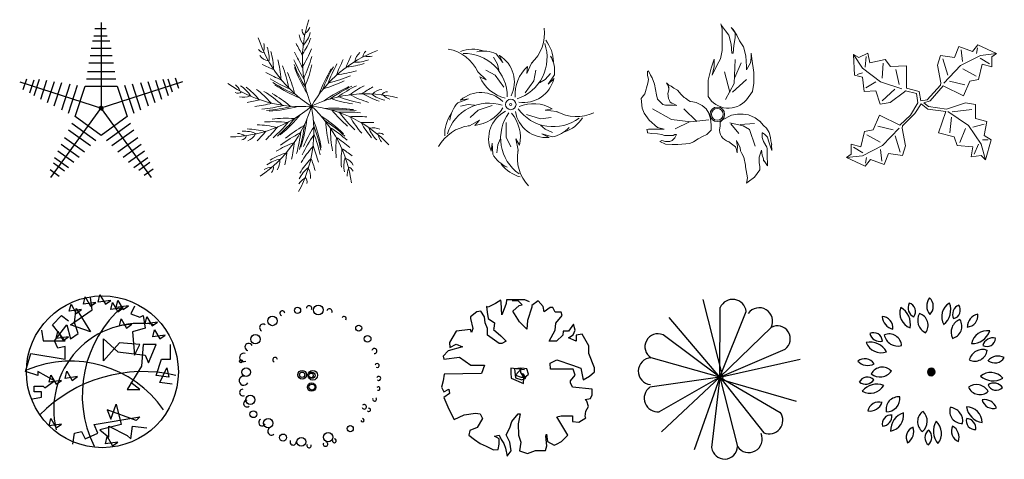
# Model space of a CAD drawing. Units: millimetres. Extents: x 73502 to 136016, y 33882 to 72298.
# Drawn here: x 91537 to 105908, y 45909 to 52333 of the extents above; entities that cross this region are included whole.
import ezdxf

# ---------------------------------------------------------------- set-up
doc = ezdxf.new("R2010")
doc.units = ezdxf.units.MM
doc.layers.get('0').update_dxf_attribs({"color": 250})
doc.layers.add('derevo', color=250, linetype='Continuous')

# ---------------------------------------------------------------- blocks, each defined once
blk = doc.blocks.new('A$C30CF08AB')
at = {"layer": 'derevo', "color": 94}
for p, q in [((1099, 2177), (1261, 2177)), ((1189, 2262), (1189, 976)), ((1081, 2070), (1279, 2070)), ((1045, 1890), (1333, 1890)), ((1063, 1998), (1315, 1998)), ((1027, 1783), (1351, 1783)), ((1009, 1675), (1369, 1675)), ((53, 1286), (103, 1440)), ((973, 1442), (1405, 1442)), ((991, 1549), (1387, 1549)), ((2162, 1441), (2223, 1253)), ((2270, 1457), (2320, 1303)), ((0, 1398), (1223, 1000)), ((149, 1236), (210, 1424)), ((212, 1197), (290, 1436)), ((309, 1146), (398, 1420)), ((406, 1096), (506, 1404)), ((502, 1046), (613, 1387)), ((616, 990), (738, 1366)), ((713, 939), (846, 1349)), ((810, 889), (954, 1333)), ((955, 1334), (1423, 1334)), ((2378, 1398), (1155, 1000)), ((1424, 1333), (1568, 889)), ((1532, 1349), (1665, 939)), ((1640, 1366), (1762, 990)), ((1765, 1387), (1876, 1046)), ((1872, 1404), (1972, 1096)), ((1980, 1420), (2069, 1146)), ((2088, 1436), (2166, 1197)), ((454, 0), (1210, 1040)), ((1924, 0), (1168, 1040)), ((1188, 613), (810, 888)), ((1568, 888), (1190, 613)), ((1110, 537), (762, 790)), ((1616, 790), (1268, 537)), ((944, 369), (654, 580)), ((1033, 460), (713, 692)), ((1665, 692), (1345, 460)), ((1724, 580), (1434, 369)), ((867, 293), (605, 483)), ((1773, 483), (1511, 293)), ((789, 216), (556, 385)), ((1822, 385), (1589, 216)), ((654, 92), (494, 208)), ((711, 140), (508, 287)), ((1871, 287), (1667, 140)), ((1898, 219), (1738, 103)), ((577, 16), (446, 111)), ((1947, 121), (1816, 26))]:
    blk.add_line(p, q, dxfattribs=at)
blk = doc.blocks.new('A$C4F600C11')
at = {"layer": 'derevo', "color": 94, "lineweight": 0}
for centre, radius, start, end in [((2949, 1934), 1860, 161.8706, 201.5936), ((1180, 2362), 96.2, 173.7791, 233.0395), ((769, 2442), 450, 317.4391, 345.0127), ((989, 2483), 222, 308.4321, 338.3515), ((2216, 2820), 1860, 197.8706, 237.5936), ((309, 2112), 222, 344.4321, 14.3515), ((2969, 3132), 2195, 206.1883, 211.1386), ((1273, 2303), 229, 182.879, 221.5346), ((121, 2664), 1169, 326.0526, 338.8318), ((534, 2126), 96.2, 209.7791, 269.0395), ((154, 1950), 450, 353.4391, 21.0127), ((-500, 1747), 1169, 2.0526, 14.8318), ((2970, 2951), 2195, 204.5673, 211.2107), ((-114, 2596), 1429, 327.5529, 339.111), ((2829, 317), 1860, 110.1725, 149.8955), ((2079, 1861), 229, 131.1808, 169.8364), ((2068, 1970), 96.2, 122.081, 181.3414), ((644, 2133), 229, 218.879, 257.5346), ((-650, 1555), 1429, 3.5529, 15.111), ((2987, 2782), 2195, 202.9483, 211.3077), ((-632, 2484), 1926, 334.6755, 344.6307), ((3639, 930), 2195, 152.8691, 159.5126), ((3781, 1044), 2195, 154.4902, 159.4404), ((1648, 2989), 1169, 274.3545, 287.1337), ((1876, 2342), 450, 265.741, 293.3146), ((2044, 2195), 222, 256.734, 286.6534), ((1528, 3801), 2195, 242.1883, 247.1386), ((1636, 3655), 2195, 240.5673, 247.2107), ((-1004, 1160), 1926, 10.6755, 20.6307), ((-750, 1039), 1768, 13.0347, 23.4268), ((3008, 2669), 2195, 201.6825, 211.4019), ((3028, 2586), 2195, 200.5186, 211.4981), ((-498, 2237), 1768, 337.0347, 347.4268), ((3389, 659), 2195, 148.8205, 159.8), ((3442, 726), 2195, 149.9844, 159.7037), ((3518, 812), 2195, 151.2501, 159.6096), ((1449, 3131), 1429, 275.8548, 287.4128), ((1749, 3528), 2195, 238.9483, 247.3077), ((1832, 3449), 2195, 237.6825, 247.4019), ((930, 3210), 1768, 285.3366, 295.7287), ((1041, 3468), 1926, 282.9774, 292.9325), ((1068, 3103), 1860, 234.9681, 274.6912), ((144, 1536), 96.2, 246.8767, 306.1371), ((-27, 1388), 222, 21.5297, 51.4491), ((-52, 1165), 450, 30.5366, 58.1102), ((-452, 609), 1169, 39.1502, 51.9294), ((-456, 365), 1429, 40.6505, 52.2085), ((-500, -163), 1926, 47.7731, 57.7282), ((1897, 3393), 2195, 236.5186, 247.4981), ((2673, -465), 2195, 114.3202, 125.2997), ((2755, -440), 2195, 115.4841, 125.2035), ((2866, -412), 2195, 116.7498, 125.1093), ((3033, -384), 2195, 118.3688, 125.0123), ((3214, -371), 2195, 119.9899, 124.9402), ((2274, 1266), 229, 96.6805, 135.3361), ((2327, 1363), 96.2, 87.5807, 146.8411), ((228, 1607), 229, 255.9765, 294.6321), ((-73, 3471), 2195, 279.2858, 284.2361), ((-224, -106), 1768, 50.1322, 60.5244), ((2017, -430), 1860, 75.6722, 115.3952), ((2091, 3029), 1768, 250.8363, 261.2284), ((2328, 3179), 1926, 248.4771, 258.4323), ((2474, 2670), 1429, 241.3545, 252.9126), ((2557, 2440), 1169, 239.8542, 252.6334), ((2380, 1778), 450, 231.2407, 258.8143), ((2434, 1561), 222, 222.2337, 252.1531), ((7, 2660), 1860, 270.9681, 310.6912), ((101, 3419), 2195, 277.6648, 284.3082), ((-566, 1770), 1860, 304.0339, 343.7569), ((268, 3387), 2195, 276.0458, 284.4052), ((381, 3373), 2195, 274.7801, 284.4994), ((467, 3368), 2195, 273.6161, 284.5957), ((-604, 884), 1860, 331.6319, 11.355), ((-40, -118), 1860, 7.6319, 47.355), ((1004, -597), 1860, 43.6319, 83.355), ((1541, -975), 2195, 82.2799, 93.2595), ((1624, -997), 2195, 83.4439, 93.1632), ((2902, 2296), 1768, 218.796, 229.1882), ((1733, -1032), 2195, 84.7096, 93.069), ((3183, 2297), 1926, 216.4368, 226.392), ((659, -903), 1926, 83.7731, 93.7282), ((849, -696), 1768, 86.1322, 96.5244), ((-806, 2419), 2195, 312.0458, 320.4052), ((-707, 2475), 2195, 310.7801, 320.4994), ((-634, 2521), 2195, 309.6161, 320.5957), ((-1028, 1304), 2195, 342.6819, 353.6614), ((-797, 256), 2195, 10.2799, 21.2595), ((172, -739), 2195, 46.2799, 57.2595), ((226, -806), 2195, 47.4439, 57.1632), ((3196, 1107), 1768, 182.796, 193.1882), ((1890, -1097), 2195, 86.3286, 92.972), ((3036, 1788), 1429, 209.3143, 220.8723), ((2051, -1182), 2195, 87.9496, 92.8999), ((240, 434), 450, 66.5366, 94.1102), ((243, -251), 1169, 75.1502, 87.9294), ((-1131, 2287), 2195, 315.2858, 320.2361), ((384, -451), 1429, 76.6505, 88.2085), ((-960, 2347), 2195, 313.6648, 320.3082), ((1970, -583), 1768, 119.198, 129.5901), ((-1116, 1124), 2195, 345.1116, 353.471), ((-1063, 1226), 2195, 343.8458, 353.5652), ((2734, -27), 1768, 146.796, 157.1882), ((-792, 171), 2195, 11.4439, 21.1632), ((293, -898), 2195, 48.7096, 57.069), ((3423, 943), 1926, 180.4368, 190.392), ((2985, 1549), 1169, 207.814, 220.5932), ((2483, 1083), 450, 199.2004, 226.774), ((2122, 704), 229, 64.6403, 103.2959), ((130, 629), 222, 57.5297, 87.4491), ((182, 849), 96.2, 282.8767, 342.1371), ((207, 956), 229, 291.9765, 330.6321), ((1925, -861), 1926, 116.8388, 126.794), ((-1206, 980), 2195, 346.7306, 353.374), ((2822, -294), 1926, 144.4368, 154.392), ((-792, 56), 2195, 12.7096, 21.069), ((3006, 617), 1429, 173.3143, 184.8723), ((382, -1043), 2195, 50.3286, 56.972), ((2218, 758), 96.2, 55.5404, 114.8009), ((2415, 869), 222, 190.1934, 220.1128), ((1447, -631), 1429, 109.7162, 121.2743), ((-1316, 836), 2195, 348.3516, 353.3019), ((2293, -312), 1429, 137.3143, 148.8723), ((-805, -113), 2195, 14.3286, 20.972), ((2824, 454), 1169, 171.814, 184.5932), ((463, -1206), 2195, 51.9496, 56.8999), ((844, 32), 450, 99.6024, 127.176), ((1221, -541), 1169, 108.2159, 120.9952), ((531, 451), 229, 325.0423, 3.6979), ((2050, -337), 1169, 135.814, 148.5932), ((-836, -292), 2195, 15.9496, 20.8999), ((2144, 372), 450, 163.2004, 190.774), ((1629, 278), 229, 28.6403, 67.2959), ((645, 135), 222, 90.5954, 120.5148), ((569, 347), 96.2, 315.9424, 15.2029), ((1451, -4), 450, 127.2004, 154.774), ((980, 223), 229, 352.6403, 31.2959), ((1963, 240), 222, 154.1934, 184.1128), ((1738, 265), 96.2, 19.5404, 78.8009), ((1227, -4), 222, 118.1934, 148.1128), ((1061, 148), 96.2, 343.5404, 42.8009)]:
    blk.add_arc(centre, radius, start, end, dxfattribs=at)
blk = doc.blocks.new('A$C70834CCF')
at = {"layer": 'derevo', "color": 94, "lineweight": 0}
for p, q in [((858, 1780), (799, 1881)), ((838, 1932), (938, 1804)), ((938, 1804), (884, 1910)), ((880, 1691), (858, 1780)), ((1286, 1643), (1357, 1795)), ((1296, 1745), (1286, 1643)), ((694, 1553), (571, 1667)), ((600, 1595), (694, 1553)), ((826, 1617), (687, 1692)), ((953, 1443), (826, 1617)), ((1387, 1537), (1416, 1692)), ((1552, 1557), (1630, 1644)), ((1691, 1622), (1600, 1488)), ((1261, 1362), (1387, 1537)), ((1474, 1508), (1552, 1557)), ((1600, 1488), (1684, 1573)), ((281, 1217), (433, 1272)), ((433, 1272), (315, 1253)), ((432, 1189), (317, 1164)), ((523, 1182), (432, 1189)), ((781, 1174), (577, 1107)), ((577, 1107), (462, 999)), ((1280, 1045), (1485, 979)), ((1655, 1129), (1554, 1108)), ((1554, 1108), (1721, 1087)), ((596, 962), (450, 881)), ((528, 886), (596, 962)), ((984, 929), (984, 713)), ((1484, 887), (1554, 828)), ((1485, 979), (1642, 999)), ((1504, 761), (1611, 707)), ((1660, 716), (1504, 761)), ((1554, 828), (1661, 781)), ((783, 628), (764, 509)), ((789, 466), (783, 628)), ((862, 600), (850, 484)), ((896, 685), (862, 600)), ((984, 713), (1052, 570)), ((1180, 598), (1128, 687)), ((1128, 687), (1160, 522))]:
    blk.add_line(p, q, dxfattribs=at)
for centre, radius, start, end in [((952, 2229), 593, 312.9451, 7.5356), ((950, 1875), 632, 287.8345, 19.0008), ((1151, 1802), 525, 1.3477, 38.4244), ((33, 1417), 593, 24.9451, 79.5356), ((501, 1473), 525, 73.3477, 110.4244), ((370, 1306), 632, 359.8345, 91.0008), ((651, 1518), 454, 65.6043, 101.8678), ((651, 1518), 454, 333.4778, 58.8685), ((1239, 1673), 454, 353.6043, 29.8678), ((1663, 1336), 549, 131.9088, 183.9746), ((1685, 1355), 549, 124.8719, 126.7657), ((1091, 1844), 549, 196.8719, 198.7657), ((1102, 1817), 549, 203.9088, 255.9746), ((1239, 1673), 454, 261.4778, 346.8685), ((616, 911), 454, 45.4778, 130.8685), ((732, 578), 632, 71.8345, 163.0008), ((616, 911), 454, 137.6043, 173.8678), ((1052, 1191), 76.9, 0, 180), ((1052, 1191), 76.9, 180, 360), ((1052, 1191), 16.1, 0, 180), ((1052, 1191), 16.1, 180, 360), ((1379, 654), 549, 59.9088, 111.9746), ((613, 754), 525, 145.3477, 182.4244), ((471, 1432), 549, 275.9088, 327.9746), ((1183, 690), 454, 117.4778, 202.8685), ((1536, 697), 632, 143.8345, 235.0008), ((643, 713), 549, 347.9088, 39.9746), ((1568, 1161), 454, 189.4778, 274.8685), ((1671, 1498), 632, 215.8345, 307.0008), ((2009, 1606), 593, 240.9451, 295.5356), ((1404, 639), 549, 52.8719, 54.7657), ((521, 292), 593, 96.9451, 151.5356), ((442, 1430), 549, 268.8719, 270.7657), ((1663, 1285), 525, 289.3478, 326.4244), ((1568, 1161), 454, 281.6043, 317.8678), ((1183, 690), 454, 209.6043, 245.8678), ((1742, 409), 593, 168.9451, 223.5356), ((636, 685), 549, 340.8719, 342.7657), ((1331, 638), 525, 217.3477, 254.4244)]:
    blk.add_arc(centre, radius, start, end, dxfattribs=at)
blk = doc.blocks.new('A$C4F73239E')
at = {"layer": 'derevo', "color": 94, "lineweight": 0}
for p, q in [((1185, 2255), (1166, 2329)), ((1166, 2329), (1175, 2301)), ((1175, 2301), (1232, 2227)), ((1185, 2124), (1185, 2255)), ((1232, 2227), (1279, 2161)), ((1279, 2161), (1316, 2030)), ((1316, 2273), (1344, 2245)), ((1372, 2198), (1316, 2273)), ((1344, 2245), (1400, 2161)), ((1372, 2198), (1372, 2198)), ((1372, 2124), (1372, 2198)), ((1400, 2161), (1438, 2077)), ((1185, 2030), (1185, 2124)), ((1185, 1936), (1185, 2030)), ((1316, 2030), (1325, 1899)), ((1353, 2011), (1372, 2124)), ((1438, 2077), (1494, 1993)), ((1157, 1815), (1185, 1936)), ((1325, 1899), (1344, 1899)), ((1344, 1899), (1353, 2011)), ((1494, 1993), (1531, 1862)), ((1606, 1899), (1616, 1815)), ((1606, 1833), (1606, 1899)), ((1025, 1681), (1069, 1812)), ((1040, 1579), (1110, 1730)), ((1069, 1812), (1069, 1703)), ((1110, 1730), (1157, 1815)), ((1360, 1455), (1371, 1805)), ((1368, 1544), (1463, 1757)), ((1531, 1862), (1541, 1702)), ((1541, 1656), (1597, 1759)), ((1597, 1759), (1606, 1833)), ((1616, 1815), (1644, 1618)), ((94, 1631), (109, 1639)), ((94, 1577), (94, 1631)), ((109, 1639), (140, 1577)), ((979, 1506), (1025, 1681)), ((1069, 1703), (1040, 1579)), ((1297, 1330), (1220, 1627)), ((1541, 1702), (1541, 1656)), ((1541, 1656), (1541, 1656)), ((1644, 1618), (1644, 1571)), ((55, 1304), (101, 1460)), ((109, 1514), (94, 1577)), ((101, 1460), (109, 1514)), ((140, 1577), (164, 1538)), ((164, 1538), (195, 1444)), ((195, 1444), (226, 1288)), ((371, 1464), (400, 1435)), ((398, 1418), (371, 1464)), ((979, 1506), (979, 1264)), ((1234, 1220), (1360, 1455)), ((1333, 1330), (1541, 1514)), ((1644, 1459), (1625, 1337)), ((1644, 1571), (1644, 1459)), ((16, 1257), (55, 1304)), ((390, 1309), (407, 1362)), ((400, 1237), (390, 1309)), ((407, 1362), (398, 1418)), ((400, 1435), (437, 1416)), ((406, 1358), (406, 1405)), ((437, 1416), (479, 1388)), ((479, 1388), (530, 1358)), ((530, 1358), (585, 1294)), ((585, 1294), (630, 1252)), ((1625, 1337), (1538, 1218)), ((0, 1234), (16, 1257)), ((16, 1093), (0, 1234)), ((226, 1288), (242, 1226)), ((242, 1226), (320, 1148)), ((415, 1207), (400, 1237)), ((426, 1184), (415, 1207)), ((447, 1169), (426, 1184)), ((475, 1156), (447, 1169)), ((511, 1137), (475, 1156)), ((630, 1252), (647, 1239)), ((647, 1239), (692, 1207)), ((692, 1207), (719, 1193)), ((719, 1193), (756, 1186)), ((756, 1186), (802, 1178)), ((804, 1179), (890, 1132)), ((47, 1023), (16, 1093)), ((117, 922), (47, 1023)), ((446, 930), (167, 1086)), ((320, 1148), (359, 1140)), ((359, 1140), (429, 1140)), ((429, 1140), (468, 1140)), ((468, 1140), (523, 1132)), ((815, 902), (625, 1086)), ((890, 1132), (952, 1085)), ((952, 1085), (991, 1023)), ((991, 1023), (1015, 937)), ((242, 812), (117, 922)), ((725, 897), (446, 930)), ((708, 896), (500, 795)), ((988, 925), (725, 897)), ((1015, 937), (1023, 851)), ((1190, 925), (1154, 889)), ((1154, 889), (1154, 830)), ((1321, 991), (1190, 925)), ((1294, 880), (1491, 837)), ((1309, 866), (1428, 723)), ((1409, 1005), (1321, 991)), ((1489, 1005), (1409, 1005)), ((1446, 854), (1654, 872)), ((1569, 998), (1489, 1005)), ((1664, 954), (1569, 998)), ((1744, 896), (1664, 954)), ((1734, 903), (1789, 841)), ((86, 781), (109, 789)), ((94, 750), (86, 781)), ((94, 734), (94, 750)), ((156, 727), (94, 734)), ((109, 789), (172, 789)), ((242, 719), (156, 727)), ((172, 789), (219, 789)), ((219, 789), (265, 789)), ((336, 789), (242, 812)), ((304, 711), (242, 719)), ((265, 789), (320, 789)), ((320, 789), (336, 789)), ((1023, 773), (960, 711)), ((1023, 851), (1023, 773)), ((1154, 830), (1148, 806)), ((1491, 837), (1584, 782)), ((1584, 782), (1666, 539)), ((1767, 734), (1767, 667)), ((1774, 734), (1767, 734)), ((1800, 715), (1774, 734)), ((1789, 841), (1830, 804)), ((1830, 804), (1870, 741)), ((1870, 741), (1889, 667)), ((273, 610), (304, 625)), ((359, 571), (273, 610)), ((343, 695), (304, 711)), ((304, 625), (359, 610)), ((414, 695), (343, 695)), ((359, 610), (421, 610)), ((468, 695), (414, 695)), ((421, 610), (453, 625)), ((453, 625), (492, 664)), ((492, 711), (468, 695)), ((515, 711), (492, 711)), ((492, 664), (515, 711)), ((710, 578), (539, 563)), ((765, 602), (710, 578)), ((835, 649), (765, 602)), ((898, 680), (835, 649)), ((960, 711), (898, 680)), ((1276, 606), (1321, 572)), ((1391, 623), (1405, 601)), ((1391, 623), (1391, 623)), ((1398, 590), (1391, 623)), ((1409, 542), (1398, 590)), ((1405, 601), (1424, 568)), ((1767, 667), (1786, 608)), ((1786, 608), (1834, 524)), ((1845, 671), (1800, 715)), ((1859, 616), (1845, 671)), ((1881, 557), (1859, 616)), ((1889, 667), (1896, 616)), ((1896, 616), (1907, 561)), ((453, 563), (359, 571)), ((539, 563), (453, 563)), ((1321, 572), (1376, 531)), ((1376, 531), (1394, 490)), ((1394, 490), (1402, 443)), ((1402, 443), (1405, 472)), ((1405, 472), (1409, 542)), ((1424, 568), (1446, 516)), ((1446, 516), (1453, 472)), ((1453, 472), (1472, 431)), ((1472, 431), (1501, 380)), ((1756, 483), (1726, 380)), ((1767, 406), (1756, 483)), ((1834, 524), (1841, 505)), ((1841, 505), (1841, 428)), ((1880, 560), (1909, 475)), ((1909, 475), (1905, 565)), ((1501, 380), (1524, 262)), ((1726, 380), (1726, 380)), ((1726, 380), (1726, 299)), ((1726, 299), (1734, 236)), ((1786, 354), (1767, 406)), ((1789, 328), (1786, 354)), ((1804, 310), (1789, 328)), ((1846, 254), (1795, 324)), ((1841, 428), (1840, 418)), ((1840, 418), (1846, 254)), ((1524, 262), (1524, 240)), ((1524, 240), (1553, 77)), ((1734, 192), (1656, 85)), ((1734, 236), (1734, 192)), ((1542, 22), (1538, 0)), ((1538, 0), (1564, 18)), ((1553, 77), (1542, 22)), ((1564, 18), (1656, 85))]:
    blk.add_line(p, q, dxfattribs=at)
for centre, radius, start, end in [((1275, 1439), 344, 210.5382, 319.9415), ((1113, 1005), 106, 0, 180), ((1113, 1005), 87.3, 0, 180), ((1113, 1005), 106, 180, 360), ((1113, 1005), 87.3, 180, 360), ((1329, 780), 183, 171.9733, 253.0616)]:
    blk.add_arc(centre, radius, start, end, dxfattribs=at)
blk = doc.blocks.new('A$C6ACB0263')
at = {"layer": 'derevo', "color": 94, "lineweight": 0}
for p, q in [((1578, 1587), (1642, 1746)), ((1642, 1746), (1842, 1676)), ((1842, 1676), (1918, 1770)), ((1912, 1729), (1900, 1647)), ((1918, 1770), (2194, 1647)), ((106, 1628), (236, 1430)), ((117, 1326), (106, 1628)), ((106, 1628), (184, 1588)), ((184, 1588), (316, 1652)), ((275, 1443), (289, 1600)), ((316, 1652), (341, 1508)), ((1332, 1475), (1372, 1616)), ((1372, 1616), (1578, 1587)), ((1959, 1617), (1666, 1470)), ((1677, 1699), (1695, 1529)), ((2194, 1647), (1959, 1617)), ((2194, 1647), (2123, 1594)), ((2123, 1594), (2124, 1448)), ((341, 1508), (565, 1559)), ((538, 1506), (523, 1283)), ((565, 1559), (643, 1453)), ((643, 1453), (879, 1464)), ((879, 1464), (876, 1136)), ((1332, 1475), (1379, 1217)), ((1408, 1569), (1479, 1329)), ((1666, 1470), (1425, 1213)), ((1983, 1488), (1930, 1265)), ((1953, 1576), (2088, 1495)), ((2124, 1448), (1983, 1488)), ((235, 1299), (117, 1326)), ((156, 1339), (235, 1364)), ((259, 1089), (235, 1299)), ((236, 1430), (497, 1231)), ((772, 1190), (721, 1413)), ((1895, 1312), (1701, 1423)), ((286, 1141), (431, 1232)), ((497, 1231), (810, 1130)), ((1180, 968), (1375, 1184)), ((1414, 1170), (1222, 952)), ((1375, 1184), (1379, 1217)), ((1708, 1024), (1414, 1170)), ((1508, 1241), (1731, 1189)), ((1801, 1242), (1708, 1024)), ((1930, 1265), (1801, 1242)), ((430, 1100), (259, 1089)), ((494, 903), (430, 1100)), ((521, 955), (706, 1125)), ((639, 928), (850, 1084)), ((850, 1084), (863, 1097)), ((863, 1097), (1025, 1060)), ((876, 1136), (1061, 1090)), ((1025, 1060), (1025, 1060)), ((1025, 1060), (1043, 922)), ((1061, 1090), (1085, 952)), ((639, 928), (494, 903)), ((938, 742), (1043, 922)), ((1001, 769), (1091, 907)), ((1085, 952), (1180, 968)), ((1091, 907), (1188, 832)), ((1222, 952), (1133, 922)), ((1133, 922), (1198, 868)), ((1198, 868), (1461, 830)), ((1740, 923), (1461, 830)), ((1740, 923), (1886, 902)), ((1886, 902), (1886, 694)), ((392, 528), (485, 745)), ((485, 745), (779, 600)), ((938, 742), (779, 600)), ((818, 586), (1001, 769)), ((1188, 832), (1450, 798)), ((1346, 487), (1450, 798)), ((1782, 591), (1480, 797)), ((1546, 793), (1831, 827)), ((685, 529), (462, 581)), ((814, 553), (818, 586)), ((1533, 715), (1512, 487)), ((1969, 321), (1782, 591)), ((2010, 611), (1844, 570)), ((1886, 694), (2052, 653)), ((2052, 653), (2010, 446)), ((211, 281), (263, 504)), ((263, 504), (392, 528)), ((298, 458), (492, 347)), ((528, 300), (769, 555)), ((786, 201), (715, 441)), ((862, 295), (814, 553)), ((1575, 425), (1346, 487)), ((1657, 342), (1740, 549)), ((2010, 446), (2114, 383)), ((70, 322), (211, 281)), ((70, 176), (70, 322)), ((235, 152), (528, 300)), ((862, 295), (821, 154)), ((1616, 300), (1575, 425)), ((1844, 280), (1616, 300)), ((1927, 321), (1865, 176)), ((2031, 93), (1969, 321)), ((2072, 383), (1989, 383)), ((2114, 383), (2031, 93)), ((0, 123), (70, 176)), ((0, 123), (235, 152)), ((240, 194), (105, 275)), ((516, 71), (498, 241)), ((616, 183), (552, 24)), ((821, 154), (616, 183)), ((1823, 134), (1844, 280)), ((1969, 155), (1823, 134)), ((2031, 93), (1969, 155)), ((276, 0), (0, 123)), ((352, 94), (276, 0)), ((282, 41), (293, 123)), ((552, 24), (352, 94))]:
    blk.add_line(p, q, dxfattribs=at)
blk = doc.blocks.new('A$C6F4D741E')
at = {"layer": 'derevo', "color": 94}
for p, q in [((847, 2098), (873, 2202)), ((873, 2202), (951, 2067)), ((977, 2012), (951, 2196)), ((1063, 2128), (1089, 2232)), ((1089, 2232), (1167, 2098)), ((640, 1994), (666, 2098)), ((821, 2018), (640, 1994)), ((666, 2098), (743, 1963)), ((718, 1828), (743, 2036)), ((743, 2036), (951, 1693)), ((743, 1963), (821, 2018)), ((1029, 2122), (847, 2098)), ((951, 2067), (1029, 2122)), ((1245, 2153), (1063, 2128)), ((1167, 2098), (1245, 2153)), ((1245, 2018), (1271, 2122)), ((1426, 2043), (1245, 2018)), ((1271, 2122), (1349, 1987)), ((1323, 2049), (1349, 2153)), ((1504, 2073), (1323, 2049)), ((1349, 2153), (1426, 2018)), ((1349, 1987), (1426, 2043)), ((1426, 2018), (1504, 2073)), ((1591, 2067), (1539, 1957)), ((398, 1797), (527, 1932)), ((527, 1932), (631, 1853)), ((657, 1797), (977, 2012)), ((1375, 1779), (1400, 1883)), ((1400, 1883), (1478, 1748)), ((1539, 1957), (1668, 1908)), ((1668, 1908), (1720, 1932)), ((1720, 1932), (1746, 1748)), ((1746, 1810), (1772, 1914)), ((1772, 1914), (1850, 1779)), ((579, 1559), (398, 1797)), ((424, 1559), (605, 1797)), ((605, 1797), (657, 1589)), ((951, 1693), (657, 1797)), ((769, 1669), (718, 1828)), ((1556, 1804), (1375, 1779)), ((1478, 1748), (1556, 1804)), ((1746, 1748), (1565, 1693)), ((1928, 1834), (1746, 1810)), ((1850, 1779), (1928, 1834)), ((233, 1718), (259, 1559)), ((450, 1595), (475, 1699)), ((631, 1620), (450, 1595)), ((475, 1699), (553, 1565)), ((553, 1565), (631, 1620)), ((657, 1589), (769, 1669)), ((1141, 1271), (1141, 1589)), ((1141, 1589), (1349, 1399)), ((1565, 1693), (1591, 1350)), ((1859, 1620), (1885, 1724)), ((2040, 1644), (1859, 1620)), ((1885, 1724), (1962, 1589)), ((1962, 1589), (2040, 1644)), ((259, 1559), (579, 1559)), ((475, 1454), (424, 1559)), ((579, 1479), (475, 1454)), ((579, 1295), (579, 1479)), ((1375, 1534), (1141, 1271)), ((1668, 1510), (1375, 1534)), ((1591, 1350), (1668, 1510)), ((1720, 1510), (1694, 1191)), ((1910, 1510), (1720, 1510)), ((1798, 1240), (1910, 1510)), ((2118, 1295), (2118, 1510)), ((0, 1111), (78, 1375)), ((78, 1375), (579, 1295)), ((1349, 1399), (1746, 1350)), ((1746, 1350), (1798, 1240)), ((1910, 1056), (1988, 1295)), ((1988, 1295), (2118, 1295)), ((1694, 1191), (1487, 848)), ((1962, 952), (2066, 1167)), ((2066, 1167), (2092, 1032)), ((182, 1056), (0, 1111)), ((424, 977), (182, 1111)), ((182, 1111), (182, 1056)), ((346, 958), (372, 1062)), ((372, 1062), (450, 928)), ((579, 1013), (605, 1118)), ((761, 1038), (579, 1013)), ((605, 1118), (683, 983)), ((683, 983), (761, 1038)), ((2092, 1032), (1910, 1056)), ((130, 817), (130, 897)), ((130, 897), (259, 897)), ((259, 897), (285, 873)), ((285, 873), (424, 977)), ((527, 983), (346, 958)), ((450, 928), (527, 983)), ((1668, 848), (1539, 952)), ((2144, 928), (1962, 952)), ((104, 713), (233, 738)), ((233, 817), (130, 817)), ((233, 738), (233, 817)), ((1487, 848), (1668, 848)), ((1245, 419), (1323, 634)), ((1323, 634), (1400, 340)), ((1003, 340), (1668, 450)), ((1617, 395), (1193, 554)), ((1193, 554), (1245, 419)), ((1668, 450), (1617, 395)), ((346, 321), (372, 425)), ((527, 346), (346, 321)), ((372, 425), (450, 291)), ((450, 291), (527, 346)), ((1055, 211), (1003, 340)), ((1400, 340), (1089, 260)), ((1219, 315), (1487, 180)), ((1219, 156), (1219, 315)), ((1539, 131), (1565, 315)), ((1565, 315), (1772, 291)), ((692, 52), (718, 211)), ((718, 211), (821, 236)), ((821, 236), (873, 131)), ((873, 131), (1055, 211)), ((1089, 260), (1219, 156)), ((1167, 58), (1193, 162)), ((1193, 162), (1271, 27)), ((1487, 180), (1539, 131)), ((1349, 82), (1167, 58)), ((1271, 27), (1349, 82))]:
    blk.add_line(p, q, dxfattribs=at)
blk.add_circle((1124, 1109), 1109, dxfattribs=at)
for centre, radius, start, end in [((2542, 769), 1712, 130.6906, 205.9136), ((1670, 560), 1256, 80.1505, 193.7959), ((662, -379), 1643, 34.6144, 112.76), ((1716, -991), 2103, 76.8055, 135.82)]:
    blk.add_arc(centre, radius, start, end, dxfattribs=at)
blk = doc.blocks.new('A$C50EB6F16')
at = {"layer": 'derevo', "color": 94}
for centre, radius in [((852, 2007), 45.1), ((1156, 2013), 70.7), ((486, 1852), 69.3), ((1745, 1747), 43.8), ((238, 1585), 69.3), ((1875, 1592), 48.4), ((27, 1263), 22.4), ((101, 1102), 63.2), ((920, 1065), 64.8), ((920, 1065), 39.2), ((1075, 1059), 70.7), ((1063, 1059), 45.1), ((1057, 885), 61), ((1063, 885), 43.8), ((163, 699), 66.8), ((207, 489), 50), ((424, 358), 68.2), ((1621, 278), 44.7), ((641, 148), 51.1), ((908, 86), 64.7), ((1299, 154), 67.1)]:
    blk.add_circle(centre, radius, dxfattribs=at)
for centre, radius, start, end in [((1021, 2036), 39.1, 334.4768, 177.475), ((1318, 1990), 39.3, 338.2105, 164.9507), ((630, 1966), 35.9, 356.6054, 247.3589), ((1531, 1886), 31.9, 330.9949, 150.9399), ((350, 1755), 51.7, 53.677, 240.8054), ((139, 1471), 54.1, 23.6246, 256.7133), ((1974, 1411), 37.1, 261.5524, 169.5718), ((67, 1318), 61.2, 69.029, 297.3365), ((525, 1284), 35.7, 7.1861, 246.504), ((2015, 1201), 28.8, 237.1681, 166.47), ((67, 979), 67.2, 87.1663, 331.5935), ((1054, 1056), 30.7, 224.9741, 135.0259), ((2037, 1013), 29.6, 229.0227, 149.9188), ((2031, 863), 25, 238.4036, 140.5379), ((56, 805), 48.9, 94.7841, 295.1046), ((1976, 708), 27.9, 159.9166, 51.9468), ((114, 644), 48.9, 90.0001, 309.3405), ((1826, 598), 32.9, 197.4025, 139.9581), ((1894, 553), 23.6, 217.8356, 105.2633), ((335, 369), 50.7, 116.9126, 333.1393), ((1799, 402), 24.1, 196.6063, 86.0237), ((470, 238), 53.5, 121.5676, 309.5568), ((788, 84), 45.8, 153.9113, 1.9204), ((1021, 30), 31.9, 145.4612, 21.8698), ((1261, 53), 33.4, 155.0916, 77.9973), ((1389, 101), 28.6, 172.5085, 84.7606)]:
    blk.add_arc(centre, radius, start, end, dxfattribs=at)
blk = doc.blocks.new('A$C28A53689')
at = {"layer": 'derevo', "color": 94}
for p, q in [((658, 2187), (666, 2103)), ((681, 2179), (658, 2187)), ((788, 2233), (681, 2179)), ((865, 2279), (788, 2233)), ((872, 2248), (865, 2279)), ((880, 2065), (872, 2248)), ((926, 2179), (880, 2065)), ((941, 2233), (926, 2179)), ((949, 2286), (941, 2233)), ((1132, 2286), (949, 2286)), ((1117, 2271), (1033, 2271)), ((1041, 2118), (1132, 2202)), ((1178, 2210), (1117, 2271)), ((1217, 2286), (1132, 2286)), ((1132, 2202), (1178, 2210)), ((1286, 2256), (1217, 2286)), ((1316, 2179), (1255, 1980)), ((1408, 2271), (1316, 2202)), ((1316, 2202), (1316, 2179)), ((1484, 2187), (1408, 2271)), ((1500, 2110), (1484, 2187)), ((1584, 2172), (1500, 2110)), ((1622, 2172), (1584, 2172)), ((1660, 2103), (1622, 2172)), ((513, 2110), (421, 2034)), ((421, 2034), (421, 2011)), ((574, 2118), (513, 2110)), ((627, 2034), (574, 2118)), ((635, 1950), (627, 2034)), ((666, 2103), (681, 2011)), ((1140, 1965), (1041, 2118)), ((1745, 2103), (1660, 2103)), ((1668, 1942), (1760, 2057)), ((1760, 2057), (1745, 2103)), ((421, 2011), (459, 1866)), ((673, 1866), (635, 1950)), ((681, 2011), (773, 1950)), ((773, 1950), (765, 1866)), ((1247, 1858), (1140, 1965)), ((1255, 1980), (1247, 1858)), ((1660, 1843), (1668, 1942)), ((1928, 1927), (1852, 1828)), ((1951, 1843), (1928, 1927)), ((214, 1828), (115, 1659)), ((421, 1850), (214, 1828)), ((436, 1805), (421, 1850)), ((459, 1866), (436, 1805)), ((673, 1766), (673, 1866)), ((842, 1644), (673, 1766)), ((765, 1866), (758, 1850)), ((758, 1850), (865, 1759)), ((865, 1759), (941, 1682)), ((1569, 1682), (1660, 1843)), ((1768, 1766), (1676, 1682)), ((1775, 1828), (1768, 1766)), ((1852, 1828), (1775, 1828)), ((1852, 1728), (1921, 1774)), ((1967, 1682), (1852, 1728)), ((1921, 1774), (1951, 1843)), ((2051, 1782), (1967, 1766)), ((1967, 1766), (1967, 1682)), ((2150, 1613), (2051, 1782)), ((306, 1598), (99, 1537)), ((115, 1659), (122, 1590)), ((122, 1590), (214, 1636)), ((214, 1636), (306, 1598)), ((880, 1644), (842, 1644)), ((941, 1682), (880, 1644)), ((1676, 1682), (1569, 1682)), ((2150, 1499), (2150, 1613)), ((99, 1537), (23, 1460)), ((23, 1460), (31, 1415)), ((31, 1415), (260, 1445)), ((260, 1445), (429, 1330)), ((2234, 1292), (2150, 1499)), ((429, 1330), (627, 1330)), ((627, 1330), (582, 1208)), ((1584, 1361), (1683, 1407)), ((1592, 1269), (1584, 1361)), ((1683, 1407), (1913, 1330)), ((1913, 1330), (2035, 1285)), ((38, 1200), (23, 1101)), ((582, 1208), (38, 1200)), ((1010, 1285), (1010, 1216)), ((1209, 1262), (1010, 1285)), ((1010, 1216), (1018, 1139)), ((1155, 1285), (1064, 1277)), ((1064, 1277), (1079, 1147)), ((1171, 1285), (1079, 1185)), ((1079, 1185), (1163, 1155)), ((1155, 1223), (1155, 1285)), ((1201, 1155), (1155, 1223)), ((1194, 1200), (1155, 1208)), ((1163, 1155), (1201, 1155)), ((1247, 1277), (1171, 1285)), ((1232, 1139), (1194, 1200)), ((1201, 1139), (1270, 1200)), ((1270, 1200), (1247, 1277)), ((1921, 1269), (1592, 1269)), ((1882, 1101), (1951, 1185)), ((1951, 1185), (1921, 1269)), ((2035, 1285), (2066, 1116)), ((2066, 1116), (2158, 1170)), ((2158, 1170), (2234, 1231)), ((2234, 1231), (2234, 1292)), ((23, 1101), (0, 1009)), ((0, 1009), (31, 941)), ((1018, 1139), (1194, 1063)), ((1079, 1147), (1171, 1116)), ((1171, 1116), (1232, 1139)), ((1194, 1063), (1201, 1139)), ((1882, 1071), (1882, 1101)), ((1913, 1009), (1882, 1071)), ((2196, 979), (1913, 1009)), ((31, 941), (107, 979)), ((115, 918), (31, 856)), ((107, 979), (115, 918)), ((2173, 841), (2196, 895)), ((2196, 895), (2196, 979)), ((31, 856), (107, 688)), ((2097, 826), (2173, 841)), ((2120, 803), (2097, 826)), ((2104, 658), (2143, 726)), ((2143, 726), (2120, 803)), ((107, 688), (184, 535)), ((184, 535), (329, 604)), ((329, 604), (497, 627)), ((497, 627), (566, 619)), ((566, 619), (597, 551)), ((1025, 505), (1117, 619)), ((1148, 619), (1117, 474)), ((1117, 619), (1148, 619)), ((1683, 573), (1745, 589)), ((1745, 589), (1913, 589)), ((1913, 589), (1913, 505)), ((2097, 581), (2104, 658)), ((2104, 558), (2097, 581)), ((597, 551), (520, 421)), ((995, 413), (1025, 505)), ((1117, 474), (1125, 306)), ((1844, 306), (1683, 573)), ((1913, 505), (2005, 497)), ((2005, 497), (2104, 558)), ((413, 375), (398, 306)), ((398, 306), (482, 245)), ((520, 421), (413, 375)), ((773, 291), (842, 306)), ((842, 252), (773, 291)), ((842, 306), (872, 245)), ((941, 314), (995, 413)), ((995, 206), (941, 314)), ((1125, 306), (1155, 206)), ((1523, 291), (1530, 321)), ((1538, 153), (1523, 291)), ((1530, 321), (1546, 214)), ((1752, 214), (1844, 306)), ((482, 245), (566, 184)), ((566, 184), (650, 145)), ((650, 145), (758, 92)), ((826, 99), (842, 176)), ((842, 176), (842, 252)), ((872, 245), (911, 184)), ((911, 184), (934, 115)), ((1018, 76), (995, 206)), ((1155, 206), (1140, 76)), ((1515, 84), (1538, 153)), ((1546, 214), (1645, 161)), ((1645, 161), (1676, 176)), ((1676, 176), (1752, 214)), ((758, 92), (826, 99)), ((934, 115), (956, 0)), ((956, 0), (1018, 76)), ((1140, 76), (1255, 38)), ((1255, 38), (1370, 84)), ((1370, 84), (1515, 84))]:
    blk.add_line(p, q, dxfattribs=at)
blk = doc.blocks.new('A$C1CE825C1')
at = {"layer": 'derevo', "color": 94}
for p, q in [((1240, 1182), (949, 2332)), ((1192, 1196), (1196, 2215)), ((1192, 1196), (1575, 2157)), ((1192, 1196), (453, 2070)), ((1192, 1196), (1940, 1924)), ((1192, 1196), (362, 1816)), ((1192, 1196), (2144, 1604)), ((1192, 1196), (187, 1480)), ((1192, 1196), (2362, 1459)), ((1192, 1196), (167, 1048)), ((1192, 1196), (306, 690)), ((1192, 1196), (337, 396)), ((1192, 1196), (818, 135)), ((1192, 1196), (1069, 167)), ((1192, 1196), (2072, 682)), ((1192, 1196), (1832, 383)), ((1192, 1196), (1448, 184)), ((1196, 1168), (2304, 847))]:
    blk.add_line(p, q, dxfattribs=at)
for centre, radius, start, end in [((1378, 2134), 199, 6.6612, 155.872), ((1765, 2014), 197, 332.8007, 144.6174), ((2029, 1756), 190, 306.8629, 118.1564), ((287, 1641), 190, 66.8629, 238.1564), ((197, 1283), 197, 92.8007, 264.6174), ((286, 888), 199, 126.6612, 275.872), ((1911, 566), 199, 246.6612, 35.872), ((1614, 291), 197, 212.8007, 24.6174), ((1258, 190), 190, 186.8629, 358.1564)]:
    blk.add_arc(centre, radius, start, end, dxfattribs=at)
blk = doc.blocks.new('A$C1FDA3FCF')
at = {"layer": 'derevo'}
h = blk.add_hatch(color=94, dxfattribs=at)
edge = h.paths.add_edge_path()
edge.add_arc((1074, 1065), 55, 0, 180)
edge.add_arc((1074, 1065), 55, 180, 360)
at = {"layer": 'derevo', "color": 94}
for centre, radius, start, end in [((882, 2004), 148, 153.4613, 245.4329), ((717, 1946), 128, 323.3115, 75.5828), ((1199, 2027), 192, 141.7015, 219.7406), ((940, 2024), 163, 312.8639, 48.5782), ((1459, 1870), 234, 120.709, 209.1064), ((1082, 1972), 276, 308.6571, 21.1583), ((1533, 1907), 148, 113.4613, 205.4329), ((1370, 1968), 128, 283.3115, 35.5828), ((352, 1712), 163, 352.8639, 88.5782), ((549, 1881), 192, 181.7015, 259.7406), ((848, 1928), 234, 160.709, 249.1064), ((494, 1763), 276, 348.6571, 61.1583), ((1075, 1820), 201, 150.5035, 245.3285), ((846, 1746), 181, 323.2488, 72.5832), ((1792, 1720), 192, 101.7015, 179.7406), ((1591, 1884), 163, 272.8639, 8.5782), ((1563, 1642), 201, 110.5035, 205.3285), ((1340, 1732), 181, 283.2488, 32.5832), ((232, 1509), 128, 3.3115, 115.5828), ((320, 1659), 148, 193.4613, 285.4329), ((459, 1439), 181, 3.2488, 112.5832), ((586, 1643), 201, 190.5035, 285.3285), ((1890, 1433), 234, 80.709, 169.1064), ((1666, 1754), 276, 268.6571, 341.1583), ((178, 1226), 276, 28.6571, 101.1583), ((343, 1579), 234, 200.709, 289.1064), ((1970, 1414), 148, 73.4613, 165.4329), ((1885, 1565), 128, 243.3115, 355.5828), ((1823, 1191), 201, 70.5035, 165.3285), ((1710, 1404), 181, 243.2488, 352.5832), ((2048, 1105), 192, 61.7015, 139.7406), ((102, 1095), 163, 32.8639, 128.5782), ((144, 1351), 192, 221.7015, 299.7406), ((2000, 1359), 163, 232.8639, 328.5782), ((359, 954), 181, 43.2488, 152.5832), ((326, 1193), 201, 230.5035, 325.3285), ((1074, 1065), 55, 0, 180), ((1074, 1065), 55, 180, 360), ((1939, 822), 234, 40.709, 129.1064), ((140, 862), 128, 43.3115, 155.5828), ((112, 1034), 148, 233.4613, 325.4329), ((281, 611), 276, 68.6571, 141.1583), ((180, 988), 234, 240.709, 329.1064), ((1732, 679), 201, 30.5035, 125.3285), ((1974, 1211), 276, 228.6571, 301.1583), ((1988, 755), 148, 33.4613, 125.4329), ((2020, 926), 128, 203.3115, 315.5828), ((1782, 915), 181, 203.2488, 312.5832), ((307, 462), 163, 72.8639, 168.5782), ((174, 685), 192, 261.7015, 339.7406), ((594, 519), 181, 83.2488, 192.5832), ((416, 681), 201, 270.5035, 5.3285), ((1849, 468), 192, 21.7015, 99.7406), ((1976, 694), 163, 192.8639, 288.5782), ((486, 308), 128, 83.3115, 195.5828), ((353, 421), 148, 273.4613, 5.4329), ((755, 206), 276, 108.6571, 181.1583), ((436, 430), 234, 280.709, 9.1064), ((1054, 337), 181, 123.2488, 232.5832), ((814, 346), 201, 310.5035, 45.3285), ((1523, 493), 181, 163.2488, 272.5832), ((1333, 346), 201, 350.5035, 85.3285), ((1584, 322), 234, 0.709, 89.1064), ((1860, 598), 276, 188.6571, 261.1583), ((1379, 201), 276, 148.6571, 221.1583), ((990, 167), 234, 320.709, 49.1064), ((1713, 350), 128, 163.3115, 275.5828), ((1578, 239), 148, 353.4613, 85.4329), ((871, 108), 163, 112.8639, 208.5782), ((626, 194), 192, 301.7015, 19.7406), ((1107, 106), 128, 123.3115, 235.5828), ((933, 107), 148, 313.4613, 45.4329), ((1530, 200), 163, 152.8639, 248.5782), ((1288, 108), 192, 341.7015, 59.7406)]:
    blk.add_arc(centre, radius, start, end, dxfattribs=at)

msp = doc.modelspace()

# ---------------------------------------------------------------- block references
at = {"color": 18, "true_color": 0x000000}
for name, p in [('A$C4F600C11', (94574, 49820)), ('A$C30CF08AB', (91537, 50028)), ('A$C70834CCF', (97652, 49903)), ('A$C4F73239E', (100606, 49945)), ('A$C6ACB0263', (103602, 50194)), ('A$C6F4D741E', (91620, 46079)), ('A$C50EB6F16', (94740, 46079)), ('A$C28A53689', (97694, 45955)), ('A$C1CE825C1', (100565, 45913)), ('A$C1FDA3FCF', (103768, 46121))]:
    msp.add_blockref(name, p, dxfattribs=at)

doc.saveas('drawing.dxf')
